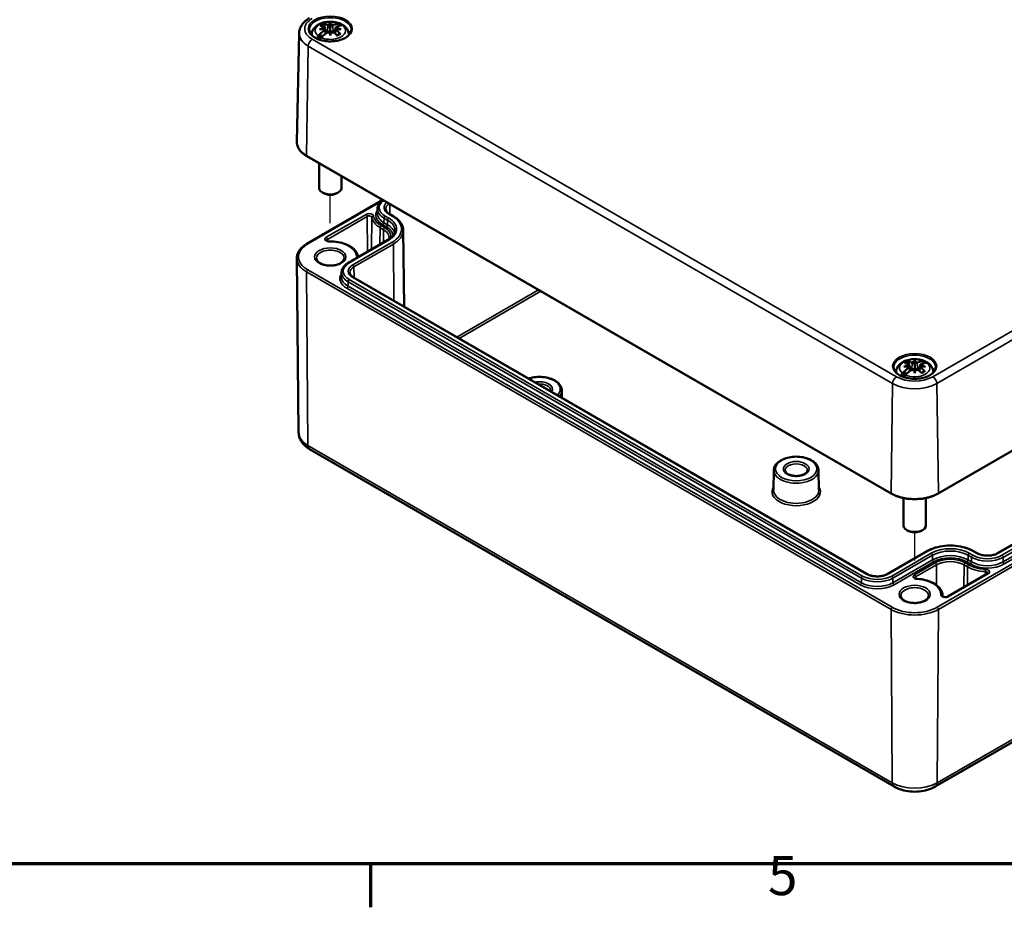
# Model space of a CAD drawing. Units: millimetres. Extents: x 32 to 1176, y 12 to 830.
# Drawn here: x 395 to 571, y 12 to 171 of the extents above; entities that cross this region are included whole.
import ezdxf

# ---------------------------------------------------------------- set-up
doc = ezdxf.new("R2010")
doc.units = ezdxf.units.MM
doc.header["$LTSCALE"] = 2
for name, color, linetype, lineweight in [('Positionsveränderungspfad (ISO)', 7, 'Continuous', 25), ('Rahmen (ISO)', 7, 'Continuous', 70), ('Sichtbar (ISO)', 7, 'Continuous', 50), ('Sichtbar schmal (ISO)', 7, 'Continuous', 35)]:
    doc.layers.add(name, color=color, linetype=linetype, lineweight=lineweight)
doc.styles.add('Notiztext (DIN)', font='isocpeur.ttf')

# ---------------------------------------------------------------- blocks, each defined once
blk = doc.blocks.new('Ränder Vorgaberahmen')
at = {"layer": 'Rahmen (ISO)'}
blk.add_line((229, 10), (229, 6.1), dxfattribs=at)
at = {"layer": 'Rahmen (ISO)', "flags": 128}
blk.add_lwpolyline([(20, 10), (20, 410), (584, 410), (584, 10), (20, 10)], dxfattribs=at)
at = {"layer": 'Rahmen (ISO)', "insert": (264.578, 6.1), "char_height": 3.5, "attachment_point": 7, "style": 'Notiztext (DIN)'}
blk.add_mtext('5', dxfattribs=at)

msp = doc.modelspace()

# ---------------------------------------------------------------- linework, layer by layer
at = {"layer": 'Positionsveränderungspfad (ISO)'}
for p, q in [((450.788, 134.727), (450.788, 139.767)), ((555.44, 74.306), (555.44, 79.346))]:
    msp.add_line(p, q, dxfattribs=at)
at = {"layer": 'Sichtbar (ISO)'}
for p, q in [((449.501, 169.579), (449.829, 169.596)), ((449.829, 169.464), (449.501, 169.48)), ((449.796, 169.776), (449.638, 169.867)), ((449.638, 169.192), (449.796, 169.283)), ((449.869, 169.683), (449.976, 168.686)), ((449.869, 169.394), (449.947, 168.663)), ((450.204, 170.194), (450.362, 170.103)), ((450.674, 170.084), (450.703, 170.273)), ((450.788, 170.527), (450.788, 169.592)), ((450.788, 169.592), (450.788, 168.443)), ((450.874, 170.273), (450.903, 170.084)), ((451.215, 170.103), (451.373, 170.194)), ((451.708, 169.683), (451.601, 168.686)), ((451.708, 169.394), (451.63, 168.663)), ((451.748, 169.596), (452.076, 169.579)), ((452.076, 169.48), (451.748, 169.464)), ((451.939, 169.867), (451.781, 169.776)), ((451.781, 169.283), (451.939, 169.192)), ((452.781, 170.296), (452.198, 169.96)), ((445.208, 168.727), (444.792, 149.285)), ((447.469, 168.617), (447.445, 168.398)), ((449.319, 168.298), (448.366, 167.747)), ((450.362, 168.957), (450.204, 168.866)), ((450.703, 168.786), (450.674, 168.976)), ((450.788, 168.277), (450.788, 168.443)), ((450.903, 168.976), (450.874, 168.786)), ((451.373, 168.866), (451.215, 168.957)), ((454.108, 168.617), (454.132, 168.398)), ((446.59, 146.7), (551.242, 86.28)), ((559.639, 86.28), (664.291, 146.7)), ((448.788, 140.993), (448.788, 145.431)), ((452.788, 140.993), (452.788, 143.121)), ((449.586, 140.054), (449.374, 140.177)), ((451.991, 140.054), (452.203, 140.177)), ((446.61, 131.005), (460.192, 138.847)), ((459.245, 137.254), (459.236, 136.433)), ((462.032, 135.982), (461.396, 136.349)), ((463.848, 133.423), (463.994, 119.744)), ((454.041, 127.613), (461.112, 131.695)), ((445.125, 97.198), (444.791, 128.396)), ((452.81, 125.864), (452.802, 125.043)), ((546.885, 71.887), (454.961, 124.959)), ((649.485, 121.326), (570.289, 75.602)), ((554.448, 109.355), (554.29, 109.447)), ((554.855, 109.773), (555.014, 109.682)), ((555.326, 109.663), (555.355, 109.853)), ((555.44, 110.106), (555.44, 109.171)), ((555.526, 109.853), (555.554, 109.663)), ((555.867, 109.682), (556.025, 109.773)), ((556.591, 109.447), (556.433, 109.355)), ((557.432, 109.875), (556.85, 109.539)), ((552.12, 108.196), (552.097, 107.977)), ((553.971, 107.877), (553.018, 107.327)), ((554.153, 109.158), (554.481, 109.175)), ((554.481, 109.043), (554.153, 109.06)), ((554.29, 108.771), (554.448, 108.863)), ((554.521, 109.262), (554.628, 108.266)), ((554.521, 108.974), (554.599, 108.243)), ((555.014, 108.536), (554.855, 108.445)), ((555.355, 108.366), (555.326, 108.555)), ((555.44, 109.171), (555.44, 108.023)), ((555.44, 107.857), (555.44, 108.023)), ((555.554, 108.555), (555.526, 108.366)), ((556.025, 108.445), (555.867, 108.536)), ((556.36, 109.262), (556.253, 108.266)), ((556.36, 108.974), (556.282, 108.243)), ((556.4, 109.175), (556.728, 109.158)), ((556.728, 109.06), (556.4, 109.043)), ((556.433, 108.863), (556.591, 108.771)), ((558.76, 108.196), (558.784, 107.977)), ((492.268, 104.757), (492.282, 103.412)), ((447.094, 94.23), (551.746, 33.809)), ((559.135, 33.809), (663.786, 94.23)), ((530.225, 90.469), (530.186, 86.872)), ((538.23, 90.469), (538.268, 86.872)), ((553.44, 80.573), (553.44, 85.474)), ((557.44, 80.573), (557.44, 85.474)), ((554.238, 79.634), (554.026, 79.756)), ((556.642, 79.634), (556.854, 79.756)), ((557.632, 75.97), (550.561, 71.887)), ((566.613, 75.602), (565.977, 75.97)), ((568.47, 71.951), (561.352, 67.841)), ((560.443, 68.018), (560.444, 67.907))]:
    msp.add_line(p, q, dxfattribs=at)
for centre, major_axis, ratio, start_param, end_param in [((450.874, 163.487), (6.791, 1.372), 0.9012932, 1.5910671, 1.6898299), ((450.874, 164.621), (-6.878, 0.833), 0.7007816, 4.9973753, 5.0961381), ((450.93, 164.008), (3.928, -5.79), 0.5248339, 2.4924817, 2.6382107), ((450.647, 163.845), (-3.009, 6.317), 0.6254727, 5.7216724, 5.8674014), ((450.788, 169.53), (-1.291, 0), 0.5773503, 5.8129148, 6.2169443), ((450.788, 169.53), (-1.291, 0), 0.5773503, 0.0662411, 0.4702705), ((449.619, 169.674), (0.25, 0), 0.5773503, 5.7086154, 7.0685835), ((449.619, 169.385), (0.25, 0), 0.5773503, 5.4977871, 6.8577553), ((449.629, 169.79), (-0.019, 1.2), 0.1662368, 4.4346401, 4.5470747), ((450.788, 169.53), (-1.291, 0), 0.5773503, 4.77863, 5.1826595), ((450.538, 170.205), (0.25, 0), 0.5773503, 3.9269908, 5.2869589), ((450.652, 170.381), (0.227, -1.085), 0.0368138, 4.9820526, 5.5186948), ((451.77, 164.005), (-0.649, 6.898), 0.1702791, 0.3158865, 0.4146493), ((449.807, 164.005), (0.649, 6.898), 0.1702791, 5.868536, 5.9672989), ((450.925, 170.381), (0.227, 1.085), 0.0368138, 3.9060832, 4.4427254), ((450.788, 169.53), (-1.291, 0), 0.5773503, 4.2421185, 4.6461479), ((451.038, 170.205), (0.25, 0), 0.5773503, 4.137819, 5.4977871), ((450.93, 163.845), (3.009, 6.317), 0.6254727, 0.3425459, 0.5615129), ((451.958, 169.674), (-0.25, 0), 0.5773503, 5.4977871, 6.8577553), ((451.958, 169.385), (-0.25, 0), 0.5773503, 5.7086154, 7.0685835), ((451.948, 169.79), (-0.019, -1.2), 0.1662368, 4.8777033, 4.9901379), ((450.647, 164.008), (3.928, 5.79), 0.5248339, 0.4301441, 0.649111), ((450.788, 169.53), (1.291, 0), 0.5773503, 0.0662411, 0.4702705), ((450.788, 169.53), (1.291, 0), 0.5773503, 5.8129148, 6.2169443), ((450.703, 163.487), (6.791, -1.372), 0.9012932, 1.4517627, 1.5505256), ((450.703, 164.621), (-6.878, -0.833), 0.7007816, 4.3286399, 4.4274027), ((450.788, 168.877), (3.165, 0), 0.5773503, 0.7488513, 0.8898695), ((450.93, 163.845), (-3.009, -6.317), 0.6254727, 4.055653, 4.2746199), ((450.647, 164.008), (3.928, 5.79), 0.5248339, 1.0016584, 1.2206254), ((450.788, 168.877), (1.779, 0), 0.5773503, 3.7404165, 3.8445001), ((450.788, 169.53), (1.291, 0), 0.5773503, 4.2421185, 4.6461479), ((450.538, 168.855), (-0.25, 0), 0.5773503, 4.137819, 5.4977871), ((450.652, 169.042), (-0.23, 1.062), 0.0068011, 4.1117903, 4.6484324), ((451.77, 164.104), (-1.326, 6.8), 0.0302325, 0.805341, 0.9041038), ((450.925, 169.042), (-0.23, -1.062), 0.0068011, 4.7763455, 5.3129877), ((449.807, 164.104), (-1.326, -6.8), 0.0302325, 2.2374888, 2.3362517), ((450.788, 169.53), (1.291, 0), 0.5773503, 4.77863, 5.1826595), ((451.038, 168.855), (-0.25, 0), 0.5773503, 3.9269908, 5.2869589), ((450.93, 164.008), (3.928, -5.79), 0.5248339, 1.9942052, 2.1399342), ((450.647, 163.845), (-3.009, 6.317), 0.6254727, 5.223396, 5.369125), ((450.788, 140.993), (-2, 0), 0.5773503, 0, 3.1415927), ((450.788, 140.748), (1.7, 0), 0.5773503, 3.9269908, 5.4977871), ((555.582, 103.588), (3.928, -5.79), 0.5248339, 2.4924817, 2.6382107), ((555.299, 103.424), (-3.009, 6.317), 0.6254727, 5.7216724, 5.8674014), ((555.44, 109.109), (-1.291, 0), 0.5773503, 5.8129148, 6.2169443), ((554.271, 109.253), (0.25, 0), 0.5773503, 5.7086154, 7.0685835), ((555.44, 109.109), (-1.291, 0), 0.5773503, 4.77863, 5.1826595), ((555.19, 109.784), (0.25, 0), 0.5773503, 3.9269908, 5.2869589), ((555.304, 109.96), (0.227, -1.085), 0.0368138, 4.9820526, 5.5186948), ((556.422, 103.584), (-0.649, 6.898), 0.1702791, 0.3158865, 0.4146493), ((554.459, 103.584), (0.649, 6.898), 0.1702791, 5.868536, 5.9672989), ((555.576, 109.96), (0.227, 1.085), 0.0368138, 3.9060832, 4.4427254), ((555.44, 109.109), (-1.291, 0), 0.5773503, 4.2421185, 4.6461479), ((555.69, 109.784), (0.25, 0), 0.5773503, 4.137819, 5.4977871), ((555.582, 103.424), (3.009, 6.317), 0.6254727, 0.3425459, 0.5615129), ((556.61, 109.253), (-0.25, 0), 0.5773503, 5.4977871, 6.8577553), ((555.299, 103.588), (3.928, 5.79), 0.5248339, 0.4301441, 0.649111), ((555.44, 109.109), (1.291, 0), 0.5773503, 0.0662411, 0.4702705), ((555.44, 108.456), (3.165, 0), 0.5773503, 0.7488513, 0.8898695), ((555.582, 103.424), (-3.009, -6.317), 0.6254727, 4.055653, 4.2746199), ((555.526, 103.067), (6.791, 1.372), 0.9012932, 1.5910671, 1.6898299), ((555.526, 104.2), (-6.878, 0.833), 0.7007816, 4.9973753, 5.0961381), ((555.299, 103.588), (3.928, 5.79), 0.5248339, 1.0016584, 1.2206254), ((555.44, 108.456), (1.779, 0), 0.5773503, 3.7404165, 3.8445001), ((555.44, 109.109), (-1.291, 0), 0.5773503, 0.0662411, 0.4702705), ((554.271, 108.965), (0.25, 0), 0.5773503, 5.4977871, 6.8577553), ((554.281, 109.369), (-0.019, 1.2), 0.1662368, 4.4346401, 4.5470747), ((555.44, 109.109), (1.291, 0), 0.5773503, 4.2421185, 4.6461479), ((555.19, 108.434), (-0.25, 0), 0.5773503, 4.137819, 5.4977871), ((555.304, 108.621), (-0.23, 1.062), 0.0068011, 4.1117903, 4.6484324), ((556.422, 103.683), (-1.326, 6.8), 0.0302325, 0.805341, 0.9041038), ((555.576, 108.621), (-0.23, -1.062), 0.0068011, 4.7763455, 5.3129877), ((554.459, 103.683), (-1.326, -6.8), 0.0302325, 2.2374888, 2.3362517), ((555.44, 109.109), (1.291, 0), 0.5773503, 4.77863, 5.1826595), ((555.69, 108.434), (-0.25, 0), 0.5773503, 3.9269908, 5.2869589), ((555.582, 103.588), (3.928, -5.79), 0.5248339, 1.9942052, 2.1399342), ((556.61, 108.965), (-0.25, 0), 0.5773503, 5.7086154, 7.0685835), ((556.6, 109.369), (-0.019, -1.2), 0.1662368, 4.8777033, 4.9901379), ((555.44, 109.109), (1.291, 0), 0.5773503, 5.8129148, 6.2169443), ((555.299, 103.424), (-3.009, 6.317), 0.6254727, 5.223396, 5.369125), ((555.354, 103.067), (6.791, -1.372), 0.9012932, 1.4517627, 1.5505256), ((555.354, 104.2), (-6.878, -0.833), 0.7007816, 4.3286399, 4.4274027), ((555.44, 80.573), (-2, 0), 0.5773503, 0, 3.1415927), ((555.44, 80.328), (1.7, 0), 0.5773503, 3.9269908, 5.4977871)]:
    msp.add_ellipse(centre, major_axis=major_axis, ratio=ratio, start_param=start_param, end_param=end_param, dxfattribs=at)
for points, knots in [([(445.208, 168.727), (445.213, 168.952), (445.248, 169.177), (445.374, 169.608), (445.464, 169.814), (445.688, 170.202), (445.821, 170.383), (446.121, 170.719), (446.288, 170.874), (446.649, 171.16), (446.844, 171.29), (447.049, 171.409)], [5.51013005, 5.51013005, 5.51013005, 5.51013005, 5.6647411, 5.6647411, 5.81935215, 5.81935215, 5.97396321, 5.97396321, 6.12857426, 6.12857426, 6.28318531, 6.28318531, 6.28318531, 6.28318531]), ([(454.535, 169.302), (454.53, 169.071), (454.453, 168.837), (454.162, 168.406), (453.962, 168.208), (453.46, 167.861), (453.164, 167.71), (452.5, 167.467), (452.132, 167.375), (451.36, 167.26), (450.957, 167.237), (450.158, 167.265), (449.763, 167.316), (449.021, 167.483), (448.676, 167.601), (448.07, 167.887), (447.811, 168.056), (447.399, 168.424), (447.249, 168.623), (447.083, 168.982), (447.046, 169.142), (447.042, 169.302)], [2.3685374, 2.3685374, 2.3685374, 2.3685374, 2.7277214, 2.7277214, 3.0509484, 3.0509484, 3.3621564, 3.3621564, 3.673949, 3.673949, 3.9872041, 3.9872041, 4.3008469, 4.3008469, 4.6136308, 4.6136308, 4.9248211, 4.9248211, 5.2377967, 5.2377967, 5.4854442, 5.4854442, 5.4854442, 5.4854442]), ([(452.65, 170.391), (452.336, 170.535), (451.998, 170.635), (451.298, 170.759), (450.938, 170.783), (450.225, 170.753), (449.873, 170.701), (449.198, 170.518), (448.874, 170.387), (448.296, 170.035), (448.037, 169.817), (447.675, 169.321), (447.552, 169.065), (447.483, 168.729), (447.475, 168.673), (447.469, 168.617)], [4.8282529, 4.8282529, 4.8282529, 4.8282529, 5.1998553, 5.1998553, 5.5694227, 5.5694227, 5.9363033, 5.9363033, 6.3083221, 6.3083221, 6.6701758, 6.6701758, 6.9510645, 6.9510645, 7.0066801, 7.0066801, 7.0066801, 7.0066801]), ([(449.49, 170.384), (449.505, 170.381), (449.522, 170.375), (449.555, 170.356), (449.575, 170.339), (449.607, 170.304), (449.623, 170.28), (449.644, 170.24), (449.652, 170.218), (449.657, 170.198)], [0.023795696, 0.023795696, 0.023795696, 0.023795696, 0.030018503, 0.030018503, 0.037564114, 0.037564114, 0.0450082, 0.0450082, 0.051015799, 0.051015799, 0.051015799, 0.051015799]), ([(452.437, 170.427), (452.521, 170.433), (452.613, 170.414), (452.715, 170.356), (452.75, 170.329), (452.781, 170.296)], [0.484766275, 0.484766275, 0.484766275, 0.484766275, 0.521711907, 0.521711907, 0.5408018, 0.5408018, 0.5408018, 0.5408018]), ([(453.193, 170.078), (453.184, 170.085), (453.175, 170.09), (453.109, 170.127), (453.028, 170.141), (452.95, 170.131)], [0.068492038, 0.068492038, 0.068492038, 0.068492038, 0.074447868, 0.074447868, 0.111393501, 0.111393501, 0.111393501, 0.111393501]), ([(454.108, 168.617), (454.095, 168.741), (454.068, 168.864), (453.993, 169.098), (453.944, 169.21), (453.828, 169.42), (453.762, 169.518), (453.618, 169.7), (453.539, 169.784), (453.373, 169.94), (453.285, 170.012), (453.193, 170.078)], [3.98889417, 3.98889417, 3.98889417, 3.98889417, 4.11148284, 4.11148284, 4.23407152, 4.23407152, 4.35666019, 4.35666019, 4.47924886, 4.47924886, 4.60183753, 4.60183753, 4.60183753, 4.60183753]), ([(448.342, 167.759), (448.363, 167.812), (448.387, 167.864), (448.468, 168.021), (448.549, 168.14), (448.627, 168.227)], [0.058546946, 0.058546946, 0.058546946, 0.058546946, 0.074447868, 0.074447868, 0.111393501, 0.111393501, 0.111393501, 0.111393501]), ([(449.14, 167.931), (449.056, 167.848), (448.964, 167.734), (448.881, 167.606), (448.864, 167.58), (448.848, 167.552)], [0.484766275, 0.484766275, 0.484766275, 0.484766275, 0.521711907, 0.521711907, 0.530649421, 0.530649421, 0.530649421, 0.530649421]), ([(452.006, 168.341), (452.027, 168.35), (452.048, 168.359), (452.107, 168.387), (452.144, 168.405), (452.216, 168.444), (452.25, 168.463), (452.315, 168.504), (452.346, 168.525), (452.406, 168.568), (452.434, 168.59), (452.46, 168.612)], [2.99179763, 2.99179763, 2.99179763, 2.99179763, 3.03161984, 3.03161984, 3.10533615, 3.10533615, 3.17905246, 3.17905246, 3.25276877, 3.25276877, 3.32648508, 3.32648508, 3.32648508, 3.32648508]), ([(452.46, 168.612), (452.464, 168.615), (452.467, 168.618), (452.485, 168.628), (452.503, 168.631), (452.537, 168.629), (452.558, 168.622), (452.591, 168.603), (452.607, 168.59), (452.622, 168.576)], [0.072445171, 0.072445171, 0.072445171, 0.072445171, 0.074536888, 0.074536888, 0.081980974, 0.081980974, 0.089526585, 0.089526585, 0.095749393, 0.095749393, 0.095749393, 0.095749393]), ([(444.792, 149.285), (444.788, 149.089), (444.811, 148.892), (444.911, 148.506), (444.987, 148.316), (445.188, 147.95), (445.313, 147.773), (445.607, 147.435), (445.777, 147.274), (446.155, 146.972), (446.364, 146.831), (446.59, 146.7)], [0.77305526, 0.77305526, 0.77305526, 0.77305526, 0.93260347, 0.93260347, 1.09215168, 1.09215168, 1.2516999, 1.2516999, 1.41124811, 1.41124811, 1.57079633, 1.57079633, 1.57079633, 1.57079633]), ([(459.245, 137.254), (459.246, 137.391), (459.267, 137.529), (459.342, 137.796), (459.398, 137.927), (459.54, 138.176), (459.627, 138.295), (459.827, 138.521), (459.94, 138.627), (460.113, 138.764), (460.162, 138.8), (460.212, 138.835)], [5.50395801, 5.50395801, 5.50395801, 5.50395801, 5.65980347, 5.65980347, 5.81564893, 5.81564893, 5.97149439, 5.97149439, 6.12733985, 6.12733985, 6.18594535, 6.18594535, 6.18594535, 6.18594535]), ([(461.396, 136.349), (461.304, 136.402), (461.221, 136.459), (461.074, 136.575), (461.01, 136.635), (460.902, 136.757), (460.858, 136.818), (460.789, 136.939), (460.764, 136.999), (460.731, 137.116), (460.723, 137.173), (460.722, 137.231)], [4.71238898, 4.71238898, 4.71238898, 4.71238898, 4.86823444, 4.86823444, 5.0240799, 5.0240799, 5.17992536, 5.17992536, 5.33577082, 5.33577082, 5.49161628, 5.49161628, 5.49161628, 5.49161628]), ([(463.848, 133.423), (463.846, 133.621), (463.817, 133.818), (463.708, 134.204), (463.627, 134.393), (463.42, 134.757), (463.294, 134.931), (462.999, 135.263), (462.83, 135.421), (462.457, 135.717), (462.253, 135.855), (462.032, 135.982)], [3.93316168, 3.93316168, 3.93316168, 3.93316168, 4.08900714, 4.08900714, 4.2448526, 4.2448526, 4.40069806, 4.40069806, 4.55654352, 4.55654352, 4.71238898, 4.71238898, 4.71238898, 4.71238898]), ([(461.112, 131.695), (461.277, 131.791), (461.428, 131.893), (461.697, 132.106), (461.815, 132.218), (462.018, 132.446), (462.102, 132.563), (462.236, 132.798), (462.286, 132.916), (462.353, 133.151), (462.37, 133.269), (462.371, 133.386)], [3.14159265, 3.14159265, 3.14159265, 3.14159265, 3.29743811, 3.29743811, 3.45328357, 3.45328357, 3.60912903, 3.60912903, 3.76497449, 3.76497449, 3.92081995, 3.92081995, 3.92081995, 3.92081995]), ([(444.791, 128.396), (444.789, 128.597), (444.815, 128.798), (444.919, 129.192), (444.998, 129.384), (445.204, 129.755), (445.332, 129.934), (445.629, 130.273), (445.799, 130.433), (446.177, 130.735), (446.385, 130.875), (446.61, 131.005)], [5.49161628, 5.49161628, 5.49161628, 5.49161628, 5.64993008, 5.64993008, 5.80824389, 5.80824389, 5.9665577, 5.9665577, 6.1248715, 6.1248715, 6.28318531, 6.28318531, 6.28318531, 6.28318531]), ([(450.647, 131.433), (450.592, 131.432), (450.535, 131.436), (450.429, 131.451), (450.379, 131.462), (450.292, 131.49), (450.255, 131.506), (450.197, 131.538), (450.175, 131.554), (450.145, 131.58), (450.137, 131.591), (450.131, 131.6), (450.131, 131.601), (450.131, 131.601)], [3.898049, 3.898049, 3.898049, 3.898049, 4.166414, 4.166414, 4.4315047, 4.4315047, 4.6853531, 4.6853531, 4.9234229, 4.9234229, 5.1535812, 5.1535812, 5.2913319, 5.2913319, 5.2913319, 5.2913319]), ([(455.765, 128.73), (455.714, 129.038), (455.585, 129.337), (455.192, 129.897), (454.923, 130.156), (454.279, 130.611), (453.903, 130.806), (453.075, 131.122), (452.624, 131.243), (451.682, 131.401), (451.192, 131.439), (450.685, 131.434), (450.666, 131.433), (450.647, 131.433)], [4.0232442, 4.0232442, 4.0232442, 4.0232442, 4.3119215, 4.3119215, 4.6127445, 4.6127445, 4.9135674, 4.9135674, 5.2143904, 5.2143904, 5.5152134, 5.5152134, 5.5267289, 5.5267289, 5.5267289, 5.5267289]), ([(455.849, 128.657), (455.826, 128.67), (455.808, 128.684), (455.78, 128.708), (455.772, 128.719), (455.766, 128.729), (455.765, 128.73), (455.765, 128.73)], [4.71400901, 4.71400901, 4.71400901, 4.71400901, 4.91871319, 4.91871319, 5.14878761, 5.14878761, 5.29133189, 5.29133189, 5.29133189, 5.29133189]), ([(453.286, 128.412), (453.284, 128.256), (453.226, 128.095), (452.996, 127.807), (452.857, 127.685), (452.515, 127.472), (452.316, 127.38), (451.869, 127.231), (451.622, 127.175), (451.104, 127.107), (450.834, 127.097), (450.301, 127.123), (450.038, 127.159), (449.55, 127.275), (449.324, 127.354), (448.934, 127.542), (448.769, 127.65), (448.512, 127.879), (448.421, 127.999), (448.315, 128.217), (448.292, 128.315), (448.291, 128.412)], [2.3623654, 2.3623654, 2.3623654, 2.3623654, 2.78951, 2.78951, 3.103182, 3.103182, 3.4029071, 3.4029071, 3.7055762, 3.7055762, 4.0112562, 4.0112562, 4.3175316, 4.3175316, 4.6217765, 4.6217765, 4.9223307, 4.9223307, 5.2249407, 5.2249407, 5.4916163, 5.4916163, 5.4916163, 5.4916163]), ([(452.81, 125.864), (452.812, 126.001), (452.832, 126.139), (452.908, 126.406), (452.963, 126.537), (453.105, 126.786), (453.192, 126.905), (453.392, 127.131), (453.506, 127.237), (453.756, 127.436), (453.893, 127.528), (454.041, 127.613)], [5.50395801, 5.50395801, 5.50395801, 5.50395801, 5.65980347, 5.65980347, 5.81564893, 5.81564893, 5.97149439, 5.97149439, 6.12733985, 6.12733985, 6.28318531, 6.28318531, 6.28318531, 6.28318531]), ([(454.961, 124.959), (454.869, 125.012), (454.786, 125.068), (454.639, 125.185), (454.575, 125.245), (454.467, 125.367), (454.423, 125.428), (454.355, 125.549), (454.33, 125.609), (454.296, 125.726), (454.288, 125.783), (454.288, 125.84)], [4.71238898, 4.71238898, 4.71238898, 4.71238898, 4.86823444, 4.86823444, 5.0240799, 5.0240799, 5.17992536, 5.17992536, 5.33577082, 5.33577082, 5.49161628, 5.49161628, 5.49161628, 5.49161628]), ([(557.302, 109.97), (556.988, 110.114), (556.649, 110.215), (555.95, 110.338), (555.59, 110.362), (554.877, 110.332), (554.525, 110.28), (553.849, 110.097), (553.526, 109.966), (552.948, 109.615), (552.688, 109.396), (552.327, 108.9), (552.204, 108.644), (552.135, 108.309), (552.127, 108.253), (552.12, 108.196)], [4.8282529, 4.8282529, 4.8282529, 4.8282529, 5.1998553, 5.1998553, 5.5694227, 5.5694227, 5.9363033, 5.9363033, 6.3083221, 6.3083221, 6.6701758, 6.6701758, 6.9510645, 6.9510645, 7.0066801, 7.0066801, 7.0066801, 7.0066801]), ([(554.142, 109.963), (554.157, 109.96), (554.174, 109.954), (554.206, 109.935), (554.227, 109.918), (554.259, 109.883), (554.275, 109.859), (554.295, 109.819), (554.304, 109.797), (554.309, 109.778)], [0.023795696, 0.023795696, 0.023795696, 0.023795696, 0.030018503, 0.030018503, 0.037564114, 0.037564114, 0.0450082, 0.0450082, 0.051015799, 0.051015799, 0.051015799, 0.051015799]), ([(557.089, 110.006), (557.173, 110.012), (557.265, 109.993), (557.366, 109.936), (557.402, 109.909), (557.432, 109.875)], [0.484766275, 0.484766275, 0.484766275, 0.484766275, 0.521711907, 0.521711907, 0.5408018, 0.5408018, 0.5408018, 0.5408018]), ([(557.845, 109.657), (557.836, 109.664), (557.827, 109.67), (557.761, 109.706), (557.679, 109.72), (557.602, 109.71)], [0.068492038, 0.068492038, 0.068492038, 0.068492038, 0.074447868, 0.074447868, 0.111393501, 0.111393501, 0.111393501, 0.111393501]), ([(558.76, 108.196), (558.747, 108.321), (558.72, 108.443), (558.644, 108.678), (558.595, 108.789), (558.48, 108.999), (558.414, 109.097), (558.269, 109.279), (558.191, 109.364), (558.024, 109.52), (557.936, 109.591), (557.845, 109.657)], [3.98889417, 3.98889417, 3.98889417, 3.98889417, 4.11148284, 4.11148284, 4.23407152, 4.23407152, 4.35666019, 4.35666019, 4.47924886, 4.47924886, 4.60183753, 4.60183753, 4.60183753, 4.60183753]), ([(559.187, 108.881), (559.182, 108.65), (559.105, 108.417), (558.814, 107.985), (558.614, 107.788), (558.112, 107.44), (557.816, 107.29), (557.152, 107.046), (556.783, 106.954), (556.012, 106.839), (555.609, 106.817), (554.81, 106.844), (554.414, 106.895), (553.673, 107.063), (553.327, 107.18), (552.722, 107.466), (552.462, 107.635), (552.051, 108.003), (551.901, 108.202), (551.735, 108.562), (551.697, 108.722), (551.694, 108.881)], [2.3685374, 2.3685374, 2.3685374, 2.3685374, 2.7277214, 2.7277214, 3.0509484, 3.0509484, 3.3621564, 3.3621564, 3.673949, 3.673949, 3.9872041, 3.9872041, 4.3008469, 4.3008469, 4.6136308, 4.6136308, 4.9248211, 4.9248211, 5.2377967, 5.2377967, 5.4854442, 5.4854442, 5.4854442, 5.4854442]), ([(552.994, 107.338), (553.015, 107.392), (553.039, 107.444), (553.119, 107.6), (553.201, 107.719), (553.279, 107.807)], [0.058546946, 0.058546946, 0.058546946, 0.058546946, 0.074447868, 0.074447868, 0.111393501, 0.111393501, 0.111393501, 0.111393501]), ([(556.657, 107.92), (556.679, 107.929), (556.7, 107.939), (556.759, 107.966), (556.796, 107.985), (556.867, 108.023), (556.902, 108.043), (556.967, 108.083), (556.998, 108.104), (557.057, 108.147), (557.085, 108.169), (557.112, 108.191)], [2.99179763, 2.99179763, 2.99179763, 2.99179763, 3.03161984, 3.03161984, 3.10533615, 3.10533615, 3.17905246, 3.17905246, 3.25276877, 3.25276877, 3.32648508, 3.32648508, 3.32648508, 3.32648508]), ([(557.112, 108.191), (557.116, 108.194), (557.119, 108.197), (557.136, 108.207), (557.155, 108.211), (557.189, 108.208), (557.21, 108.201), (557.243, 108.182), (557.259, 108.169), (557.273, 108.155)], [0.072445171, 0.072445171, 0.072445171, 0.072445171, 0.074536888, 0.074536888, 0.081980974, 0.081980974, 0.089526585, 0.089526585, 0.095749393, 0.095749393, 0.095749393, 0.095749393]), ([(492.268, 104.757), (492.265, 105.005), (492.201, 105.252), (491.959, 105.726), (491.774, 105.952), (491.293, 106.37), (490.987, 106.557), (490.295, 106.865), (489.906, 106.984), (489.089, 107.141), (488.661, 107.18), (487.808, 107.176), (487.383, 107.134), (486.742, 107.004), (486.513, 106.943), (486.295, 106.869)], [3.9331617, 3.9331617, 3.9331617, 3.9331617, 4.2130176, 4.2130176, 4.5143702, 4.5143702, 4.8423861, 4.8423861, 5.175089, 5.175089, 5.5057779, 5.5057779, 5.8355271, 5.8355271, 6.0284592, 6.0284592, 6.0284592, 6.0284592]), ([(553.792, 107.511), (553.708, 107.427), (553.616, 107.313), (553.533, 107.185), (553.516, 107.159), (553.5, 107.131)], [0.484766275, 0.484766275, 0.484766275, 0.484766275, 0.521711907, 0.521711907, 0.530649421, 0.530649421, 0.530649421, 0.530649421]), ([(445.125, 97.198), (445.127, 96.938), (445.166, 96.679), (445.306, 96.186), (445.406, 95.952), (445.653, 95.518), (445.799, 95.319), (446.123, 94.954), (446.301, 94.788), (446.681, 94.488), (446.883, 94.352), (447.094, 94.23)], [0.79156903, 0.79156903, 0.79156903, 0.79156903, 0.94741449, 0.94741449, 1.10325995, 1.10325995, 1.25910541, 1.25910541, 1.41495087, 1.41495087, 1.57079633, 1.57079633, 1.57079633, 1.57079633]), ([(538.23, 90.469), (538.227, 90.716), (538.163, 90.963), (537.921, 91.438), (537.736, 91.664), (537.255, 92.081), (536.949, 92.268), (536.257, 92.576), (535.868, 92.695), (535.051, 92.853), (534.623, 92.892), (533.77, 92.888), (533.345, 92.845), (532.535, 92.681), (532.151, 92.559), (531.462, 92.245), (531.157, 92.052), (530.664, 91.607), (530.474, 91.356), (530.273, 90.886), (530.227, 90.678), (530.225, 90.469)], [3.9331617, 3.9331617, 3.9331617, 3.9331617, 4.2130176, 4.2130176, 4.5143702, 4.5143702, 4.8423861, 4.8423861, 5.175089, 5.175089, 5.5057779, 5.5057779, 5.8355271, 5.8355271, 6.1663013, 6.1663013, 6.4990458, 6.4990458, 6.8262058, 6.8262058, 7.0624126, 7.0624126, 7.0624126, 7.0624126]), ([(536.224, 90.447), (536.223, 90.321), (536.173, 90.187), (535.965, 89.954), (535.852, 89.862), (535.574, 89.7), (535.412, 89.629), (535.051, 89.516), (534.851, 89.474), (534.435, 89.425), (534.218, 89.42), (533.792, 89.445), (533.583, 89.477), (533.196, 89.574), (533.019, 89.638), (532.715, 89.788), (532.588, 89.874), (532.392, 90.051), (532.324, 90.143), (532.247, 90.305), (532.23, 90.376), (532.23, 90.447)], [2.3623654, 2.3623654, 2.3623654, 2.3623654, 2.8298347, 2.8298347, 3.1350148, 3.1350148, 3.4299002, 3.4299002, 3.7290101, 3.7290101, 4.0316202, 4.0316202, 4.3347273, 4.3347273, 4.6351521, 4.6351521, 4.9309298, 4.9309298, 5.2289678, 5.2289678, 5.4916163, 5.4916163, 5.4916163, 5.4916163]), ([(551.242, 86.28), (551.686, 86.023), (552.198, 85.808), (553.307, 85.482), (553.904, 85.37), (555.127, 85.259), (555.753, 85.259), (556.977, 85.37), (557.574, 85.482), (558.683, 85.808), (559.194, 86.023), (559.639, 86.28)], [1.5707963, 1.5707963, 1.5707963, 1.5707963, 1.8849556, 1.8849556, 2.1991149, 2.1991149, 2.5132741, 2.5132741, 2.8274334, 2.8274334, 3.1415927, 3.1415927, 3.1415927, 3.1415927]), ([(565.977, 75.97), (565.532, 76.226), (565.022, 76.439), (563.921, 76.764), (563.328, 76.875), (562.115, 76.985), (561.494, 76.985), (560.28, 76.875), (559.688, 76.764), (558.586, 76.439), (558.077, 76.226), (557.632, 75.97)], [4.712389, 4.712389, 4.712389, 4.712389, 5.0265482, 5.0265482, 5.3407075, 5.3407075, 5.6548668, 5.6548668, 5.969026, 5.969026, 6.2831853, 6.2831853, 6.2831853, 6.2831853]), ([(570.289, 75.602), (570.113, 75.5), (569.905, 75.411), (569.444, 75.271), (569.19, 75.22), (568.665, 75.164), (568.392, 75.159), (567.859, 75.198), (567.597, 75.241), (567.116, 75.368), (566.896, 75.452), (566.675, 75.568), (566.643, 75.585), (566.613, 75.602)], [3.1415927, 3.1415927, 3.1415927, 3.1415927, 3.4415262, 3.4415262, 3.7447667, 3.7447667, 4.050743, 4.050743, 4.3569723, 4.3569723, 4.6608677, 4.6608677, 4.712389, 4.712389, 4.712389, 4.712389]), ([(550.561, 71.887), (550.384, 71.785), (550.176, 71.696), (549.715, 71.556), (549.462, 71.505), (548.936, 71.449), (548.664, 71.444), (548.13, 71.483), (547.869, 71.526), (547.388, 71.653), (547.168, 71.737), (546.946, 71.852), (546.915, 71.87), (546.885, 71.887)], [3.1415927, 3.1415927, 3.1415927, 3.1415927, 3.4415262, 3.4415262, 3.7447667, 3.7447667, 4.050743, 4.050743, 4.3569723, 4.3569723, 4.6608677, 4.6608677, 4.712389, 4.712389, 4.712389, 4.712389]), ([(555.906, 71.001), (555.851, 71.004), (555.796, 71.011), (555.698, 71.033), (555.653, 71.047), (555.578, 71.078), (555.548, 71.095), (555.503, 71.125), (555.488, 71.139), (555.47, 71.16), (555.467, 71.166), (555.467, 71.167), (555.467, 71.167), (555.467, 71.167)], [4.022614, 4.022614, 4.022614, 4.022614, 4.2904975, 4.2904975, 4.5512688, 4.5512688, 4.7978995, 4.7978995, 5.0299859, 5.0299859, 5.2675128, 5.2675128, 5.2913319, 5.2913319, 5.2913319, 5.2913319]), ([(560.443, 68.018), (560.439, 68.328), (560.358, 68.635), (560.055, 69.215), (559.832, 69.486), (559.274, 69.97), (558.94, 70.183), (558.188, 70.542), (557.77, 70.687), (556.884, 70.902), (556.415, 70.97), (555.929, 70.999), (555.917, 71), (555.906, 71.001)], [3.9331617, 3.9331617, 3.9331617, 3.9331617, 4.2199286, 4.2199286, 4.513729, 4.513729, 4.8075295, 4.8075295, 5.1013299, 5.1013299, 5.3951304, 5.3951304, 5.402164, 5.402164, 5.402164, 5.402164]), ([(568.555, 72.024), (568.555, 72.024), (568.554, 72.023), (568.551, 72.018), (568.548, 72.013), (568.535, 71.999), (568.526, 71.99), (568.503, 71.971), (568.488, 71.961), (568.47, 71.951)], [2.56264974, 2.56264974, 2.56264974, 2.56264974, 2.67405628, 2.67405628, 2.82990173, 2.82990173, 2.98574719, 2.98574719, 3.14159265, 3.14159265, 3.14159265, 3.14159265]), ([(557.938, 67.992), (557.936, 67.836), (557.878, 67.674), (557.647, 67.386), (557.509, 67.265), (557.167, 67.052), (556.967, 66.959), (556.521, 66.81), (556.273, 66.754), (555.756, 66.687), (555.486, 66.676), (554.953, 66.702), (554.69, 66.739), (554.201, 66.855), (553.976, 66.934), (553.586, 67.121), (553.421, 67.23), (553.164, 67.458), (553.072, 67.578), (552.967, 67.796), (552.944, 67.894), (552.943, 67.992)], [2.3623654, 2.3623654, 2.3623654, 2.3623654, 2.78951, 2.78951, 3.103182, 3.103182, 3.4029071, 3.4029071, 3.7055762, 3.7055762, 4.0112562, 4.0112562, 4.3175316, 4.3175316, 4.6217765, 4.6217765, 4.9223307, 4.9223307, 5.2249407, 5.2249407, 5.4916163, 5.4916163, 5.4916163, 5.4916163]), ([(561.352, 67.841), (561.325, 67.825), (561.292, 67.81), (561.214, 67.782), (561.168, 67.77), (561.069, 67.753), (561.014, 67.747), (560.904, 67.745), (560.847, 67.749), (560.741, 67.763), (560.691, 67.774), (560.604, 67.802), (560.566, 67.818), (560.507, 67.85), (560.484, 67.866), (560.454, 67.893), (560.446, 67.903), (560.44, 67.913), (560.44, 67.914), (560.44, 67.914)], [3.1415927, 3.1415927, 3.1415927, 3.1415927, 3.3780409, 3.3780409, 3.6293245, 3.6293245, 3.8926049, 3.8926049, 4.1609499, 4.1609499, 4.4261904, 4.4261904, 4.6803347, 4.6803347, 4.9187132, 4.9187132, 5.1487876, 5.1487876, 5.2913319, 5.2913319, 5.2913319, 5.2913319]), ([(551.746, 33.809), (552.172, 33.563), (552.637, 33.371), (553.616, 33.083), (554.13, 32.988), (555.175, 32.892), (555.706, 32.892), (556.751, 32.988), (557.265, 33.083), (558.243, 33.371), (558.709, 33.563), (559.135, 33.809)], [1.5707963, 1.5707963, 1.5707963, 1.5707963, 1.8849556, 1.8849556, 2.1991149, 2.1991149, 2.5132741, 2.5132741, 2.8274334, 2.8274334, 3.1415927, 3.1415927, 3.1415927, 3.1415927])]:
    msp.add_open_spline(points, degree=3, knots=knots, dxfattribs=at)
for points, weights in [([(449.767, 169.793), (449.715, 169.985), (449.657, 170.198)], [1.01406209194, 1.01068231899, 1.00475109211]), ([(450.051, 168.747), (449.989, 168.975), (449.916, 169.245)], [1.00963591533, 1.01748079483, 1.01841329678]), ([(451.661, 169.245), (451.588, 168.975), (451.526, 168.747)], [1.01841321669, 1.01748071727, 1.00963587205]), ([(554.419, 109.372), (554.367, 109.565), (554.309, 109.778)], [1.01406209194, 1.01068231899, 1.00475109211]), ([(554.703, 108.326), (554.641, 108.554), (554.568, 108.824)], [1.00963591533, 1.01748079483, 1.01841329678]), ([(556.313, 108.824), (556.24, 108.554), (556.178, 108.326)], [1.01841321669, 1.01748071727, 1.00963587205])]:
    msp.add_rational_spline(points, weights, degree=2, dxfattribs=at)
for points in [[(461.357, 132.083), (461.356, 131.997), (461.344, 131.911), (461.319, 131.824)], [(490.263, 104.736), (490.262, 104.688), (490.254, 104.641), (490.239, 104.592)]]:
    msp.add_open_spline(points, degree=3, dxfattribs=at)
at = {"layer": 'Sichtbar schmal (ISO)'}
for p, q in [((449.796, 169.283), (449.847, 168.58)), ((450.362, 170.103), (450.275, 168.907)), ((451.215, 170.103), (451.302, 168.907)), ((451.781, 169.283), (451.73, 168.58)), ((552.201, 107.198), (447.549, 167.619)), ((663.331, 167.619), (558.679, 107.198)), ((446.548, 146.795), (446.842, 166.408)), ((446.842, 166.408), (551.494, 105.988)), ((559.386, 105.988), (664.038, 166.408)), ((551.2, 86.374), (446.548, 146.795)), ((664.332, 146.795), (559.68, 86.374)), ((446.76, 130.99), (459.878, 138.564)), ((461.459, 138.116), (461.473, 136.305)), ((457.184, 136.274), (450.065, 132.164)), ((450.278, 131.799), (457.396, 135.908)), ((457.396, 135.908), (457.444, 129.578)), ((461.262, 135.609), (460.625, 135.976)), ((461.246, 136.335), (461.882, 135.967)), ((458.244, 135.726), (458.183, 130.004)), ((460.545, 133.889), (459.908, 134.256)), ((460.195, 134.422), (460.831, 134.054)), ((460.407, 134.787), (460.413, 135.611)), ((461.043, 134.419), (460.407, 134.787)), ((460.413, 135.611), (461.05, 135.244)), ((461.043, 134.419), (461.05, 135.244)), ((459.696, 133.891), (459.673, 130.865)), ((459.696, 133.891), (460.333, 133.523)), ((460.333, 133.523), (460.315, 131.236)), ((450.278, 131.799), (450.28, 131.496)), ((454.191, 127.598), (461.262, 131.681)), ((461.882, 131.322), (454.811, 127.24)), ((455.023, 126.875), (462.094, 130.957)), ((462.094, 130.957), (462.171, 120.797)), ((446.548, 125.969), (551.2, 65.548)), ((446.548, 125.969), (446.783, 94.906)), ((551.412, 65.917), (446.76, 126.338)), ((455.023, 126.875), (455.038, 124.915)), ((664.121, 126.338), (559.469, 65.917)), ((559.681, 65.548), (664.333, 125.969)), ((453.972, 123.397), (453.979, 124.221)), ((453.979, 124.221), (545.902, 71.149)), ((546.115, 71.514), (454.191, 124.586)), ((454.811, 124.944), (546.735, 71.872)), ((453.76, 123.031), (545.684, 69.959)), ((545.896, 70.324), (453.972, 123.397)), ((488.081, 122.745), (473.438, 114.292)), ((473.861, 114.048), (488.503, 122.502)), ((570.439, 75.587), (649.635, 121.311)), ((650.255, 120.953), (571.059, 75.229)), ((571.271, 74.864), (650.467, 120.588)), ((650.474, 119.763), (571.278, 74.039)), ((571.49, 73.674), (650.686, 119.398)), ((555.014, 109.682), (554.927, 108.486)), ((555.867, 109.682), (555.954, 108.486)), ((554.448, 108.863), (554.499, 108.16)), ((556.433, 108.863), (556.382, 108.16)), ((551.2, 86.374), (551.494, 105.988)), ((559.68, 86.374), (559.386, 105.988)), ((551.435, 34.485), (446.783, 94.906)), ((664.097, 94.906), (559.445, 34.485)), ((550.711, 71.872), (557.782, 75.955)), ((565.827, 75.955), (566.463, 75.587)), ((558.402, 75.597), (551.331, 71.514)), ((551.543, 71.149), (558.614, 75.231)), ((558.62, 74.407), (551.549, 70.324)), ((558.62, 74.407), (558.614, 75.231)), ((564.988, 74.407), (564.994, 75.231)), ((565.624, 74.039), (564.988, 74.407)), ((564.994, 75.231), (565.631, 74.864)), ((565.843, 75.229), (565.206, 75.597)), ((565.624, 74.039), (565.631, 74.864)), ((571.278, 74.039), (571.271, 74.864)), ((551.761, 69.959), (558.833, 74.042)), ((559.119, 73.876), (555.402, 71.73)), ((555.614, 71.365), (559.331, 73.511)), ((559.331, 73.511), (559.358, 69.886)), ((564.277, 73.511), (564.247, 69.512)), ((564.277, 73.511), (564.914, 73.143)), ((565.126, 73.509), (564.489, 73.876)), ((564.776, 74.042), (565.412, 73.674)), ((564.914, 73.143), (564.889, 69.883)), ((568.092, 72.305), (568.092, 71.732)), ((545.896, 70.324), (545.902, 71.149)), ((551.549, 70.324), (551.543, 71.149)), ((555.614, 71.365), (555.616, 71.062)), ((561.502, 67.826), (568.62, 71.936)), ((560.441, 67.917), (560.441, 67.912)), ((551.2, 65.548), (551.435, 34.485)), ((559.681, 65.548), (559.445, 34.485))]:
    msp.add_line(p, q, dxfattribs=at)
for centre, major_axis, ratio, start_param, end_param in [((450.788, 169.489), (-4.581, 0), 0.5773503, 5.4977871, 7.0685835), ((450.788, 169.329), (-3.747, 0), 0.5773503, 3.1292497, 6.2955282), ((450.788, 169.179), (-2.718, 0), 0.5773503, 4.0607168, 6.9348575), ((450.788, 169.325), (-2.246, 0), 0.5773503, 5.3286657, 5.6669086), ((450.788, 169.179), (2.718, 0), 0.5773503, 4.0607168, 6.9348575), ((450.788, 169.244), (2.003, 0), 0.5773503, 2.1707608, 2.4343486), ((450.788, 168.687), (-5.581, 0), 0.5773503, 6.2708424, 7.0685835), ((447.549, 166.802), (0.5, 0.866), 0.5773503, 0.7853982, 2.3387412), ((450.788, 168.498), (-3.326, 0), 0.5773503, 6.221282, 6.3489858), ((450.788, 169.325), (2.246, 0), 0.5773503, 5.3286657, 5.6669086), ((450.788, 168.498), (3.326, 0), 0.5773503, 6.2173848, 6.3450887), ((450.788, 149.243), (-5.996, 0), 0.5773503, 6.2708424, 7.0685835), ((446.69, 146.873), (-0.1, -0.173), 0.5773503, 5.4803339, 6.2831853), ((463.234, 137.482), (-3.689, 0), 0.5773503, 5.6281008, 7.0685835), ((463.234, 137.482), (-2.811, 0), 0.5773503, 5.6691188, 7.0685835), ((463.234, 137.24), (-2.511, 0), 0.5773503, 5.5702969, 6.2893562), ((457.748, 135.948), (0.797, 0), 0.5773503, 0.0718169, 2.3561945), ((457.184, 136.029), (-0.15, 0.26), 0.5773503, 3.9357175, 5.4977871), ((457.748, 135.705), (0.497, 0), 0.5773503, 0.0718169, 2.3561945), ((458.543, 135.736), (-0.298, -0.037), 0.8143919, 4.611258, 6.1733277), ((463.234, 136.176), (-4.703, 0), 0.5773503, 0.0718169, 0.7853982), ((463.234, 136.176), (-4.297, 0), 0.5773503, 5.9028048, 7.0685835), ((463.234, 136.419), (-3.997, 0), 0.5773503, 6.2770144, 7.0685835), ((463.234, 137.24), (-3.989, 0), 0.5773503, 6.2770144, 7.0685835), ((460.625, 135.731), (-0.15, -0.26), 0.5773503, 3.9269908, 5.4890605), ((461.246, 136.09), (0.15, 0.26), 0.5773503, 0, 0.7853982), ((461.882, 135.722), (0.15, 0.26), 0.5773503, 0, 0.7853982), ((457.86, 133.645), (5.689, 0), 0.5773503, 5.4977871, 7.0685835), ((463.234, 135.933), (-5.003, 0), 0.5773503, 0.0718169, 0.7853982), ((459.908, 134.011), (0.15, 0.26), 0.5773503, 0.7853982, 2.3474678), ((460.195, 134.666), (-0.15, -0.26), 0.5773503, 0.7853982, 2.3474678), ((460.831, 134.299), (-0.15, -0.26), 0.5773503, 0.7853982, 2.3474678), ((457.86, 132.338), (4.203, 0), 0.5773503, 0.0668313, 0.7853982), ((457.86, 132.581), (4.503, 0), 0.5773503, 0.1578654, 0.7853982), ((461.262, 135.364), (-0.15, -0.26), 0.5773503, 3.9269908, 5.4890605), ((457.86, 133.402), (4.511, 0), 0.5773503, 6.2770144, 7.0685835), ((457.86, 133.645), (4.811, 0), 0.5773503, 5.4977871, 7.0685835), ((460.545, 133.644), (0.15, 0.26), 0.5773503, 0.7853982, 2.3474678), ((457.86, 132.096), (3.497, 0), 0.5773503, 6.2770144, 7.0685835), ((457.86, 132.338), (3.797, 0), 0.5773503, 6.1510497, 7.0685835), ((457.86, 133.402), (5.989, 0), 0.5773503, 5.4977871, 6.2893562), ((450.788, 128.664), (-5.697, 0), 0.5773503, 5.4977871, 7.0685835), ((446.76, 130.745), (-0.15, 0.26), 0.5773503, 5.4977871, 6.2831853), ((450.629, 131.838), (-0.797, 0), 0.5773503, 5.4977871, 7.8829234), ((450.065, 131.919), (-0.15, 0.26), 0.5773503, 3.9357175, 5.4977871), ((450.629, 131.595), (-0.497, 0), 0.5773503, 5.4977871, 6.2708632), ((450.652, 131.133), (-0.005, 0.3), 0.0236276, 5.6675081, 6.2831853), ((450.788, 128.664), (4.703, 0), 0.5773503, 0.0956232, 1.5997381), ((461.262, 131.436), (-0.15, 0.26), 0.5773503, 5.4977871, 6.2831853), ((461.882, 131.077), (-0.15, 0.26), 0.5773503, 3.9357175, 5.4977871), ((450.788, 128.421), (-2.497, 0), 0.5773503, 3.1354218, 6.2893562), ((455.47, 128.678), (0.296, 0.049), 0.8127665, 0.0085503, 1.4365825), ((456.263, 128.967), (-0.797, 0), 0.5773503, 0.0956232, 0.8948377), ((450.788, 128.417), (-5.997, 0), 0.5773503, 0.0061709, 0.7853982), ((456.799, 126.092), (-3.689, 0), 0.5773503, 5.4977871, 7.0685835), ((456.799, 126.092), (-2.811, 0), 0.5773503, 5.4977871, 7.0685835), ((454.191, 127.353), (-0.15, 0.26), 0.5773503, 5.4977871, 6.2831853), ((454.811, 126.995), (-0.15, 0.26), 0.5773503, 3.9357175, 5.4977871), ((446.76, 126.093), (-0.15, -0.26), 0.5773503, 3.9269908, 5.5065138), ((456.799, 124.786), (-4.297, 0), 0.5773503, 5.9028048, 7.0685835), ((456.799, 125.849), (-3.989, 0), 0.5773503, 6.2770144, 7.0685835), ((456.799, 125.849), (-2.511, 0), 0.5773503, 5.4977871, 6.2893562), ((456.799, 125.029), (-3.997, 0), 0.5773503, 6.2770144, 7.0685835), ((454.191, 124.341), (-0.15, -0.26), 0.5773503, 3.9269908, 5.4890605), ((454.811, 124.7), (0.15, 0.26), 0.5773503, 0, 0.7853982), ((453.76, 123.276), (-0.15, -0.26), 0.5773503, 0.7853982, 2.3474678), ((555.44, 108.908), (-3.747, 0), 0.5773503, 3.1292497, 6.2955282), ((555.44, 108.758), (-2.718, 0), 0.5773503, 4.0607168, 6.9348575), ((555.44, 108.905), (-2.246, 0), 0.5773503, 5.3286657, 5.6669086), ((555.44, 108.758), (2.718, 0), 0.5773503, 4.0607168, 6.9348575), ((555.44, 108.823), (2.003, 0), 0.5773503, 2.1707608, 2.4343486), ((555.44, 108.077), (-3.326, 0), 0.5773503, 6.221282, 6.3489858), ((555.44, 108.905), (2.246, 0), 0.5773503, 5.3286657, 5.6669086), ((555.44, 108.077), (3.326, 0), 0.5773503, 6.2173848, 6.3450887), ((488.265, 104.986), (3.703, 0), 0.5773503, 5.7469143, 8.3902527), ((488.265, 104.986), (2.297, 0), 0.5773503, 5.9064327, 8.2307343), ((488.265, 104.743), (1.997, 0), 0.5773503, 6.2770144, 7.988444), ((552.201, 106.382), (0.5, 0.866), 0.5773503, 0.7853982, 2.3387412), ((555.44, 108.266), (5.581, 0), 0.5773503, 3.9269908, 5.4977871), ((555.44, 109.068), (-4.581, 0), 0.5773503, 0.7853982, 2.3561945), ((558.679, 106.382), (-0.5, 0.866), 0.5773503, 3.9444441, 5.4977871), ((488.265, 104.743), (4.003, 0), 0.5773503, 5.8049718, 6.2893562), ((450.788, 97.218), (-5.664, 0), 0.5773503, 0.0061709, 0.7853982), ((447.844, 95.529), (-0.75, -1.299), 0.5773503, 5.5065138, 6.2831853), ((534.227, 90.454), (-4.003, 0), 0.5773503, 6.2770144, 9.4309488), ((534.227, 90.454), (-1.997, 0), 0.5773503, 3.1354218, 6.2893562), ((534.227, 86.615), (-4.341, 0), 0.5773503, 5.9047124, 9.8032509), ((534.227, 86.857), (4.041, 0), 0.5773503, 3.1354218, 6.2893562), ((551.342, 86.453), (-0.1, -0.173), 0.5773503, 5.4803339, 6.2831853), ((555.44, 88.822), (-5.996, 0), 0.5773503, 0.7853982, 2.3561945), ((559.539, 86.453), (0.1, -0.173), 0.5773503, 0, 0.8028515), ((557.782, 75.71), (-0.15, 0.26), 0.5773503, 5.4977871, 6.2831853), ((561.804, 73.632), (5.689, 0), 0.5773503, 0.7853982, 2.3561945), ((561.804, 73.632), (-4.811, 0), 0.5773503, 3.9269908, 5.4977871), ((561.804, 73.389), (4.511, 0), 0.5773503, 0.7853982, 2.3561945), ((565.827, 75.71), (0.15, 0.26), 0.5773503, 0, 0.7853982), ((558.402, 75.352), (0.15, -0.26), 0.5773503, 0.7941248, 2.3561945), ((561.804, 72.569), (-4.503, 0), 0.5773503, 3.9269908, 5.4977871), ((558.833, 74.287), (0.15, -0.26), 0.5773503, 3.9357175, 5.4977871), ((561.804, 72.326), (4.203, 0), 0.5773503, 0.7853982, 2.3561945), ((561.804, 72.326), (-3.797, 0), 0.5773503, 3.9269908, 5.4977871), ((561.804, 72.083), (3.497, 0), 0.5773503, 0.7853982, 2.3561945), ((564.776, 74.287), (-0.15, -0.26), 0.5773503, 0.7853982, 2.3474678), ((565.206, 75.352), (-0.15, -0.26), 0.5773503, 3.9269908, 5.4890605), ((565.843, 74.984), (-0.15, -0.26), 0.5773503, 3.9269908, 5.4890605), ((568.451, 76.492), (3.989, 0), 0.5773503, 3.9269908, 5.4977871), ((568.451, 76.735), (-3.689, 0), 0.5773503, 0.7853982, 2.3561945), ((566.463, 75.342), (0.15, 0.26), 0.5773503, 0, 0.7853982), ((568.451, 76.735), (2.811, 0), 0.5773503, 3.9269908, 5.4977871), ((570.439, 75.342), (-0.15, 0.26), 0.5773503, 5.4977871, 6.2831853), ((571.059, 74.984), (0.15, -0.26), 0.5773503, 0.7941248, 2.3561945), ((559.119, 73.631), (0.15, -0.26), 0.5773503, 0.7941248, 2.3561945), ((564.489, 73.631), (0.15, 0.26), 0.5773503, 0.7853982, 2.3474678), ((565.126, 73.264), (0.15, 0.26), 0.5773503, 0.7853982, 2.3474678), ((568.451, 75.186), (5.003, 0), 0.5773503, 3.9269908, 4.640572), ((568.451, 75.429), (-4.703, 0), 0.5773503, 0.7853982, 1.4989794), ((565.412, 73.919), (-0.15, -0.26), 0.5773503, 0.7853982, 2.3474678), ((568.451, 75.429), (4.297, 0), 0.5773503, 3.9269908, 5.4977871), ((568.451, 75.671), (-3.997, 0), 0.5773503, 0.7853982, 2.3561945), ((568.114, 72.476), (0.012, 0.3), 0.0585879, 0.616697, 2.1787666), ((568.056, 72.019), (0.497, 0), 0.5773503, 0.0123221, 1.4989794), ((568.056, 72.261), (0.797, 0), 0.5773503, 5.4977871, 7.7821647), ((571.49, 73.919), (0.15, -0.26), 0.5773503, 3.9357175, 5.4977871), ((546.115, 71.269), (-0.15, -0.26), 0.5773503, 3.9269908, 5.4890605), ((548.723, 72.777), (3.989, 0), 0.5773503, 3.9269908, 5.4977871), ((548.723, 73.02), (-3.689, 0), 0.5773503, 0.7853982, 2.3561945), ((546.735, 71.627), (0.15, 0.26), 0.5773503, 0, 0.7853982), ((548.723, 73.02), (2.811, 0), 0.5773503, 3.9269908, 5.4977871), ((550.711, 71.627), (-0.15, 0.26), 0.5773503, 5.4977871, 6.2831853), ((551.331, 71.269), (0.15, -0.26), 0.5773503, 0.7941248, 2.3561945), ((555.965, 71.404), (-0.797, 0), 0.5773503, 5.4977871, 7.7583585), ((555.402, 71.485), (-0.15, 0.26), 0.5773503, 3.9357175, 5.4977871), ((555.965, 71.162), (-0.497, 0), 0.5773503, 5.4977871, 6.2708632), ((555.889, 70.701), (0.017, 0.3), 0.0779571, 0, 0.6176399), ((555.44, 68.243), (4.703, 0), 0.5773503, 6.2542435, 7.7583585), ((568.62, 71.691), (-0.15, 0.26), 0.5773503, 5.4977871, 6.2831853), ((545.684, 70.204), (-0.15, -0.26), 0.5773503, 0.7853982, 2.3474678), ((548.723, 71.714), (4.297, 0), 0.5773503, 3.9269908, 5.4977871), ((548.723, 71.956), (-3.997, 0), 0.5773503, 0.7853982, 2.3561945), ((551.761, 70.204), (0.15, -0.26), 0.5773503, 3.9357175, 5.4977871), ((555.44, 68.001), (-2.497, 0), 0.5773503, 3.1354218, 6.2893562), ((560.938, 68.152), (-0.797, 0), 0.5773503, 6.2542435, 8.6393798), ((560.141, 67.92), (0.3, -0.015), 0.8161546, 0.049628, 1.6116976), ((555.44, 68.001), (5.003, 0), 0.5773503, 6.2542435, 6.2893562), ((560.938, 67.909), (-0.497, 0), 0.5773503, 6.2542435, 6.2708632), ((561.502, 67.581), (-0.15, 0.26), 0.5773503, 5.4977871, 6.2831853), ((551.412, 65.673), (-0.15, -0.26), 0.5773503, 3.9269908, 5.5065138), ((555.44, 67.996), (5.997, 0), 0.5773503, 3.9269908, 5.4977871), ((555.44, 68.243), (-5.697, 0), 0.5773503, 0.7853982, 2.3561945), ((559.469, 65.673), (0.15, -0.26), 0.5773503, 0.7766715, 2.3561945), ((552.496, 35.108), (-0.75, -1.299), 0.5773503, 5.5065138, 6.2831853), ((555.44, 36.798), (-5.664, 0), 0.5773503, 0.7853982, 2.3561945), ((558.385, 35.108), (0.75, -1.299), 0.5773503, 0, 0.7766715)]:
    msp.add_ellipse(centre, major_axis=major_axis, ratio=ratio, start_param=start_param, end_param=end_param, dxfattribs=at)
for centre, major_axis in [((450.788, 169.489), (-3.947, 0)), ((450.788, 128.664), (2.797, 0)), ((555.44, 109.068), (-3.947, 0)), ((534.227, 90.697), (-3.703, 0)), ((534.227, 90.697), (2.297, 0)), ((555.44, 68.243), (2.797, 0))]:
    msp.add_ellipse(centre, major_axis=major_axis, ratio=0.5773503, dxfattribs=at)

# ---------------------------------------------------------------- block references
at = {"xscale": 2, "yscale": 2, "zscale": 2}
msp.add_blockref('Ränder Vorgaberahmen', (0, 0), dxfattribs=at)

doc.saveas('drawing.dxf')
